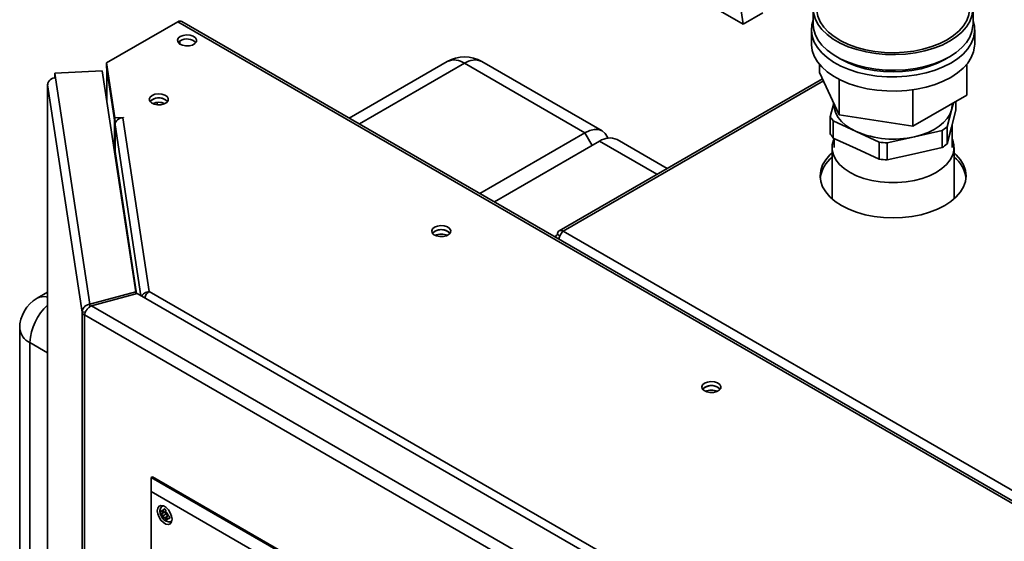
# Paper-space layout 'Blatt1' of a CAD drawing. Units: millimetres. Extents: x 0 to 4200, y 0 to 2970.
# Drawn here: x 3038 to 3321, y 1403 to 1554 of the extents above; entities that cross this region are included whole.
import ezdxf

# ---------------------------------------------------------------- set-up
doc = ezdxf.new("R2010")
doc.units = ezdxf.units.MM

psp = doc.layouts.new('Blatt1')

# ---------------------------------------------------------------- linework, layer by layer
at = {"color": 7, "linetype": 'Continuous', "lineweight": 35, "ltscale": 10}
for p, q in [((3246.09, 1552.33), (3243.41, 1570.15)), ((3231.95, 1560.49), (3246.09, 1552.33)), ((3266.23, 1556.82), (3266.23, 1552.33)), ((3312.23, 1552.33), (3312.23, 1556.82)), ((3251.75, 1555.59), (3246.09, 1552.33)), ((3083.25, 1553.02), (3062.78, 1541.21)), ((3341.34, 1404.02), (3083.25, 1553.02)), ((3342.49, 1404.14), (3084.4, 1553.13)), ((3265.73, 1550.7), (3265.73, 1546.62)), ((3312.73, 1546.62), (3312.73, 1550.7)), ((3083.81, 1546.62), (3083.81, 1547.42)), ((3062.78, 1541.21), (3065.19, 1525.35)), ((3062.78, 1539.98), (3062.78, 1541.21)), ((3062.78, 1539.98), (3065.19, 1524.12)), ((3062.84, 1539.46), (3062.84, 1530.34)), ((3160.84, 1541.57), (3132.63, 1525.29)), ((3200.48, 1521.08), (3165.84, 1541.08)), ((3205.48, 1521.57), (3170.84, 1541.57)), ((3268.03, 1540.75), (3268.03, 1538.46)), ((3310.42, 1540.75), (3310.42, 1531.91)), ((3061.54, 1538.9), (3047.89, 1538.21)), ((3047.89, 1538.21), (3048.1, 1536.89)), ((3047.89, 1536.99), (3047.89, 1538.21)), ((3047.89, 1536.99), (3047.91, 1536.87)), ((3048.1, 1536.89), (3057.97, 1471.71)), ((3071.19, 1475.27), (3061.54, 1538.9)), ((3062.85, 1539.35), (3065.04, 1524.9)), ((3268.89, 1536.63), (3193.04, 1492.84)), ((3268.03, 1538.46), (3273.71, 1526.23)), ((3045.8, 1535.01), (3045.8, 1198.51)), ((3055.73, 1469.41), (3045.8, 1534.89)), ((3273.71, 1536.43), (3273.71, 1526.23)), ((3294.9, 1533.45), (3294.9, 1522.95)), ((3294.9, 1522.95), (3310.42, 1531.91)), ((3272.16, 1529.57), (3271.15, 1525.69)), ((3272.23, 1529.43), (3272.23, 1529.06)), ((3306.03, 1527.59), (3306.59, 1529.7)), ((3306.23, 1529.06), (3306.23, 1529.49)), ((3307.31, 1530.11), (3307.31, 1527.54)), ((3065.19, 1525.35), (3067.63, 1525.47)), ((3065.19, 1524.12), (3065.19, 1525.35)), ((3067.64, 1525.39), (3067.49, 1525.38)), ((3067.49, 1525.38), (3075.07, 1475.36)), ((3067.63, 1525.47), (3067.64, 1525.39)), ((3067.63, 1525.38), (3067.63, 1525.47)), ((3271.15, 1525.69), (3271.15, 1520.79)), ((3273.71, 1526.23), (3294.9, 1522.95)), ((3304.76, 1522.75), (3306.03, 1527.59)), ((3307.31, 1527.54), (3306.03, 1522.69)), ((3065.04, 1515.83), (3065.04, 1524.9)), ((3065.07, 1524.9), (3065.04, 1524.9)), ((3065.19, 1524.12), (3065.38, 1524.13)), ((3065.2, 1523.38), (3065.2, 1515.71)), ((3271.99, 1519.55), (3271.99, 1524.45)), ((3271.99, 1524.45), (3278.62, 1521.39)), ((3304.76, 1517.85), (3304.76, 1522.75)), ((3306.03, 1522.69), (3304.76, 1517.85)), ((3306.23, 1516.81), (3306.23, 1523.42)), ((3170.21, 1503.6), (3200.48, 1521.08)), ((3278.62, 1516.49), (3271.99, 1519.55)), ((3278.62, 1521.39), (3285.25, 1518.34)), ((3287.52, 1518.14), (3295.43, 1519.92)), ((3295.43, 1519.92), (3303.33, 1521.71)), ((3303.33, 1521.71), (3303.33, 1516.81)), ((3204.73, 1518.63), (3174.45, 1501.15)), ((3224.15, 1510.8), (3209.73, 1519.12)), ((3271.68, 1516.81), (3271.68, 1501.99)), ((3272.23, 1519.44), (3272.23, 1516.81)), ((3285.25, 1518.34), (3285.25, 1513.44)), ((3287.52, 1513.24), (3287.52, 1518.14)), ((3303.33, 1516.81), (3295.43, 1515.02)), ((3306.78, 1501.99), (3306.78, 1516.81)), ((3285.25, 1513.44), (3278.62, 1516.49)), ((3295.43, 1515.02), (3287.52, 1513.24)), ((3193.31, 1491.36), (3192.56, 1491.79)), ((3194.19, 1492.73), (3579.85, 1270.09)), ((3045.8, 1475.16), (3042.75, 1473.4)), ((3071.19, 1475.27), (3057.97, 1471.71)), ((3058.4, 1471.19), (3071.61, 1474.75)), ((3071.19, 1474.63), (3071.19, 1475.27)), ((3204.04, 1398.29), (3071.61, 1474.75)), ((3075.07, 1475.36), (3206.82, 1399.3)), ((3057.97, 1471.71), (3057.97, 1470.92)), ((3056.69, 1469.46), (3055.73, 1469.41)), ((3055.73, 821.57), (3055.73, 1469.41)), ((3196.63, 1387.63), (3056.39, 1468.59)), ((3056.39, 1468.59), (3056.39, 820.75)), ((3197.88, 1390.67), (3058.4, 1471.19)), ((3037.75, 1464.74), (3037.75, 991.97)), ((3075.6, 1421.82), (3075.95, 1422.02)), ((3075.6, 1417.74), (3075.6, 1421.82)), ((3075.6, 1421.82), (3176.72, 1363.44)), ((3177.07, 1363.65), (3075.95, 1422.02)), ((3173.18, 1361.4), (3075.6, 1417.74)), ((3075.6, 1417.74), (3075.6, 1342.61)), ((3078.49, 1411.99), (3078.43, 1412.02)), ((3078.43, 1411.21), (3079.49, 1411.82)), ((3079.14, 1411.61), (3078.49, 1411.99)), ((3079.07, 1413.64), (3078.95, 1413.57)), ((3079.14, 1412.43), (3079.14, 1412.36)), ((3079.14, 1412.36), (3079.14, 1411.61)), ((3079.14, 1411.61), (3079.84, 1412.02)), ((3079.49, 1411.82), (3079.84, 1411.61)), ((3079.84, 1411.95), (3079.84, 1412.02)), ((3079.84, 1411.2), (3079.84, 1411.95)), ((3078.43, 1411.21), (3078.49, 1411.17)), ((3078.49, 1411.17), (3079.14, 1410.8)), ((3079.14, 1410.8), (3079.84, 1411.2)), ((3079.14, 1410.8), (3079.14, 1410.05)), ((3079.14, 1410.05), (3079.14, 1409.98)), ((3080.49, 1410.83), (3079.84, 1411.2)), ((3079.84, 1410.39), (3080.55, 1410.8)), ((3079.84, 1410.39), (3080.49, 1410.01)), ((3079.84, 1409.64), (3079.84, 1410.39)), ((3079.84, 1409.57), (3079.84, 1409.64)), ((3080.2, 1411), (3080.2, 1410.59)), ((3080.55, 1410.8), (3080.49, 1410.83)), ((3080.49, 1410.01), (3080.55, 1409.98)), ((3081.45, 1409.24), (3081.57, 1409.31))]:
    psp.add_line(p, q, dxfattribs=at)
at = {"color": 1, "linetype": 'Continuous', "lineweight": 35, "ltscale": 10}
for p, q in [((3165.84, 1541.08), (3135.56, 1523.6)), ((3062.85, 1530.28), (3062.85, 1539.35)), ((3062.88, 1539.35), (3062.85, 1539.35)), ((3045.8, 1534.89), (3045.8, 1198.51)), ((3269.17, 1536.01), (3194.19, 1492.73)), ((3076.18, 1529.41), (3076.18, 1529.52)), ((3077.31, 1529.13), (3077.31, 1529.8)), ((3065.2, 1523.38), (3072.66, 1474.14)), ((3200.48, 1521.08), (3202.61, 1517.4)), ((3221.22, 1509.11), (3204.73, 1518.63)), ((3071.42, 1474.69), (3065.2, 1515.71)), ((3045.8, 1457.71), (3040.68, 1460.66)), ((3040.68, 1460.66), (3040.68, 1196.13)), ((3078.96, 1413.58), (3079.09, 1413.64)), ((3079.14, 1412.43), (3079.58, 1412.68)), ((3079.14, 1409.98), (3079.84, 1410.39)), ((3080.55, 1409.98), (3080.99, 1410.23)), ((3081.57, 1409.33), (3081.45, 1409.25))]:
    psp.add_line(p, q, dxfattribs=at)
at = {"color": 7, "linetype": 'Continuous', "lineweight": 35, "ltscale": 10, "flags": 128}
for points in [[(3267.23, 1560.7), (3267.14, 1560.53), (3266.51, 1558.9), (3266.24, 1557.24), (3266.33, 1555.57), (3266.78, 1553.93), (3267.59, 1552.33), (3268.73, 1550.8), (3270.2, 1549.36), (3271.97, 1548.04), (3274.02, 1546.86), (3276.3, 1545.84), (3278.78, 1544.99), (3281.44, 1544.33), (3284.21, 1543.87), (3287.06, 1543.6), (3289.95, 1543.55), (3292.82, 1543.71), (3295.64, 1544.07), (3298.36, 1544.64), (3300.93, 1545.39), (3303.32, 1546.33), (3305.49, 1547.43)], [(3305.49, 1547.43), (3307.4, 1548.69), (3309.02, 1550.06), (3310.33, 1551.55), (3311.31, 1553.12), (3311.94, 1554.75), (3312.22, 1556.41), (3312.12, 1558.07), (3311.67, 1559.72), (3311.23, 1560.7)], [(3267.23, 1556.82), (3267.25, 1556.21), (3267.57, 1554.6), (3268.24, 1553.02), (3269.25, 1551.5), (3270.6, 1550.07), (3272.25, 1548.75), (3274.18, 1547.56), (3276.35, 1546.52), (3278.74, 1545.66), (3281.3, 1544.98), (3283.99, 1544.49), (3286.76, 1544.2), (3289.58, 1544.12), (3292.39, 1544.26), (3295.15, 1544.59), (3297.81, 1545.13), (3300.33, 1545.86), (3302.67, 1546.77), (3304.78, 1547.84)], [(3304.78, 1547.84), (3306.64, 1549.07), (3308.22, 1550.41), (3309.48, 1551.87), (3310.41, 1553.41), (3311, 1555), (3311.22, 1556.62), (3311.23, 1556.82)], [(3266.23, 1553.48), (3265.86, 1552.16), (3265.73, 1550.49), (3265.95, 1548.83), (3266.53, 1547.19), (3267.45, 1545.6), (3268.7, 1544.1), (3270.26, 1542.69), (3272.11, 1541.41), (3274.21, 1540.26), (3276.55, 1539.28), (3279.08, 1538.46), (3281.76, 1537.84), (3284.55, 1537.4), (3287.42, 1537.17), (3290.31, 1537.15), (3293.19, 1537.33), (3296, 1537.71), (3298.72, 1538.29), (3301.29, 1539.06), (3303.68, 1540), (3305.84, 1541.11)], [(3266.23, 1552.33), (3266.33, 1551.08), (3266.78, 1549.44), (3267.59, 1547.83), (3268.73, 1546.3), (3270.2, 1544.87), (3271.97, 1543.55), (3274.02, 1542.37), (3276.3, 1541.35), (3278.78, 1540.5), (3281.44, 1539.84), (3284.21, 1539.37), (3287.06, 1539.11), (3289.95, 1539.06), (3292.82, 1539.22), (3295.64, 1539.58), (3298.36, 1540.15), (3300.93, 1540.9), (3303.32, 1541.84), (3305.49, 1542.94)], [(3305.49, 1542.94), (3307.4, 1544.19), (3309.02, 1545.57), (3310.33, 1547.06), (3311.31, 1548.63), (3311.94, 1550.26), (3312.22, 1551.92), (3312.23, 1552.33)], [(3305.84, 1541.11), (3307.76, 1542.36), (3309.39, 1543.74), (3310.72, 1545.22), (3311.73, 1546.79), (3312.39, 1548.41), (3312.7, 1550.07), (3312.66, 1551.74), (3312.26, 1553.4), (3312.23, 1553.48)], [(3083.99, 1548.75), (3083.42, 1548.27), (3083.19, 1547.7), (3083.33, 1547.13), (3083.82, 1546.62), (3084.6, 1546.24), (3085.55, 1546.06), (3086.56, 1546.09), (3087.49, 1546.32), (3088.2, 1546.73), (3088.61, 1547.27), (3088.66, 1547.85), (3088.34, 1548.4), (3087.69, 1548.85), (3086.81, 1549.14), (3085.81, 1549.22), (3084.82, 1549.08), (3083.99, 1548.75)], [(3083.4, 1547.02), (3083.42, 1547.05), (3083.99, 1547.53)], [(3265.73, 1546.62), (3265.73, 1546.41), (3265.95, 1544.74), (3266.53, 1543.11), (3267.45, 1541.52), (3268.7, 1540.02), (3270.26, 1538.61), (3272.11, 1537.32), (3274.21, 1536.18), (3276.55, 1535.19), (3279.08, 1534.38), (3281.76, 1533.75), (3284.55, 1533.32), (3287.42, 1533.09), (3290.31, 1533.07), (3293.19, 1533.24), (3296, 1533.63), (3298.72, 1534.21), (3301.29, 1534.97), (3303.68, 1535.92), (3305.84, 1537.02)], [(3305.84, 1537.02), (3307.76, 1538.28), (3309.39, 1539.65), (3310.72, 1541.14), (3311.73, 1542.7), (3312.39, 1544.33), (3312.7, 1545.99), (3312.73, 1546.62)], [(3304.75, 1542.54), (3304.08, 1542.13), (3302.01, 1541.08), (3299.73, 1540.2), (3297.26, 1539.5), (3294.66, 1538.99), (3291.97, 1538.68), (3289.23, 1538.58), (3286.49, 1538.68), (3283.79, 1538.99), (3281.19, 1539.5), (3278.73, 1540.2), (3276.44, 1541.08), (3274.38, 1542.13), (3273.7, 1542.54)], [(3062.85, 1539.56), (3062.84, 1539.49), (3062.85, 1539.35)], [(3045.87, 1535.35), (3045.81, 1535.15), (3045.8, 1534.89)], [(3075.86, 1531.81), (3075.29, 1531.33), (3075.05, 1530.76), (3075.19, 1530.19), (3075.69, 1529.68), (3076.46, 1529.3), (3077.42, 1529.12), (3078.43, 1529.15), (3079.36, 1529.38), (3080.07, 1529.79), (3080.48, 1530.33), (3080.53, 1530.91), (3080.2, 1531.46), (3079.56, 1531.91), (3078.68, 1532.2), (3077.67, 1532.28), (3076.69, 1532.14), (3075.86, 1531.81)], [(3075.86, 1530.59), (3075.29, 1530.11), (3075.26, 1530.08)], [(3080.34, 1530.08), (3080.32, 1530.11), (3079.75, 1530.59)], [(3278.62, 1521.39), (3276.97, 1522.26), (3275.54, 1523.24), (3274.34, 1524.32), (3273.4, 1525.48), (3272.72, 1526.71), (3272.33, 1527.97), (3272.23, 1529.06)], [(3306.23, 1529.06), (3306.22, 1528.87), (3306.03, 1527.59)], [(3306.03, 1527.59), (3305.56, 1526.34), (3304.8, 1525.13), (3303.78, 1523.99), (3302.51, 1522.94), (3301.01, 1521.99), (3299.31, 1521.16), (3297.44, 1520.47), (3295.43, 1519.92)], [(3200.48, 1521.08), (3201.86, 1521.72), (3203.19, 1522.02), (3204.41, 1521.97), (3205.48, 1521.57), (3206.36, 1520.84), (3207.02, 1519.81), (3207.13, 1519.53)], [(3276.82, 1509.65), (3275.18, 1510.74), (3273.82, 1511.96), (3272.78, 1513.27), (3272.08, 1514.66), (3271.72, 1516.09), (3271.72, 1517.54), (3272.08, 1518.97), (3272.23, 1519.33)], [(3306.23, 1519.33), (3306.38, 1518.97), (3306.73, 1517.54), (3306.73, 1516.09), (3306.38, 1514.66), (3305.67, 1513.27), (3304.63, 1511.96), (3303.28, 1510.74), (3301.64, 1509.65), (3299.74, 1508.7), (3297.64, 1507.92), (3295.36, 1507.32), (3292.96, 1506.91), (3290.48, 1506.71), (3287.97, 1506.71), (3285.5, 1506.91), (3283.09, 1507.32), (3280.82, 1507.92), (3278.71, 1508.7), (3276.82, 1509.65)], [(3271.68, 1515.31), (3271.04, 1514.71), (3269.82, 1513.29), (3268.94, 1511.79), (3268.41, 1510.23), (3268.23, 1508.65), (3268.41, 1507.07), (3268.94, 1505.51), (3269.82, 1504.01), (3271.04, 1502.59), (3272.57, 1501.27), (3274.38, 1500.08), (3276.44, 1499.03), (3278.73, 1498.15), (3281.19, 1497.45), (3283.79, 1496.94), (3286.49, 1496.63), (3289.23, 1496.52), (3291.97, 1496.63), (3294.66, 1496.94), (3297.26, 1497.45), (3299.73, 1498.15), (3302.01, 1499.03), (3304.08, 1500.08), (3305.89, 1501.27), (3307.41, 1502.59), (3308.63, 1504.01), (3309.51, 1505.51), (3310.05, 1507.07), (3310.23, 1508.65), (3310.05, 1510.23), (3309.51, 1511.79), (3308.63, 1513.29), (3307.41, 1514.71), (3306.78, 1515.31)], [(3157.17, 1493.85), (3156.6, 1493.37), (3156.37, 1492.8), (3156.51, 1492.22), (3157, 1491.71), (3157.78, 1491.34), (3158.74, 1491.16), (3159.75, 1491.18), (3160.67, 1491.42), (3161.39, 1491.83), (3161.8, 1492.36), (3161.84, 1492.95), (3161.52, 1493.5), (3160.88, 1493.95), (3159.99, 1494.23), (3158.99, 1494.31), (3158.01, 1494.18), (3157.17, 1493.85)], [(3157.17, 1492.63), (3156.6, 1492.14), (3156.58, 1492.12)], [(3161.66, 1492.12), (3161.63, 1492.14), (3161.06, 1492.63)], [(3234.96, 1448.95), (3234.38, 1448.47), (3234.15, 1447.9), (3234.29, 1447.32), (3234.78, 1446.81), (3235.56, 1446.44), (3236.52, 1446.25), (3237.53, 1446.28), (3238.45, 1446.52), (3239.17, 1446.93), (3239.58, 1447.46), (3239.62, 1448.04), (3239.3, 1448.6), (3238.66, 1449.05), (3237.77, 1449.33), (3236.77, 1449.41), (3235.79, 1449.28), (3234.96, 1448.95)], [(3234.96, 1447.72), (3234.38, 1447.24), (3234.36, 1447.21)], [(3239.44, 1447.21), (3239.42, 1447.24), (3238.85, 1447.72)], [(3081.61, 1409.78), (3081.48, 1410.69), (3081.11, 1411.64), (3080.55, 1412.51), (3079.86, 1413.2), (3079.12, 1413.62), (3078.43, 1413.73), (3077.86, 1413.51), (3077.5, 1412.99), (3077.37, 1412.22), (3077.5, 1411.31), (3077.86, 1410.36), (3078.43, 1409.49), (3079.12, 1408.8), (3079.86, 1408.37), (3080.55, 1408.27), (3081.11, 1408.49), (3081.48, 1409.01), (3081.61, 1409.78)], [(3078.62, 1413.74), (3078.56, 1413.6), (3078.45, 1413.19)], [(3080.75, 1409.06), (3080.92, 1408.99), (3081.42, 1408.88)]]:
    psp.add_lwpolyline(points, dxfattribs=at)
at = {"color": 7, "linetype": 'Continuous', "lineweight": 35, "ltscale": 100}
for centre, radius, start, end in [((3083.92, 1552.08), 1.16, 65.6929, 125.6176), ((3085.9, 1544.42), 3.65, 45.3617, 121.6501), ((3165.84, 1532.91), 10, 60.0027, 119.9973), ((3048.04, 1534.64), 2.25, 88.4734, 173.584), ((3077.83, 1527.48), 3.65, 58.3499, 134.6383), ((3077.77, 1527.48), 3.65, 45.3617, 121.6501), ((3077.8, 1525.6), 4.24, 65.6421, 114.3579), ((3067.43, 1523.13), 2.25, 88.4734, 173.584), ((3279.01, 1530.12), 9.03, 209.3967, 218.9036), ((3295.26, 1534.38), 15.02, 302.4743, 309.2418), ((3207.66, 1514.54), 5.03, 65.6929, 125.6176), ((3279.01, 1525.22), 9.03, 209.3967, 218.9036), ((3289.28, 1546.53), 27.3, 247.0041, 282.9988), ((3289.19, 1550.25), 32.15, 262.9645, 267.0384), ((3295.26, 1529.48), 15.02, 302.4743, 309.2418), ((3064.61, 1515.72), 0.59, 327.1685, 359.3029), ((3277.64, 1506.71), 9.48, 128.9823, 171.9744), ((3300.99, 1506.81), 9.29, 7.5738, 51.4695), ((3289.19, 1545.35), 32.15, 262.9645, 267.0384), ((3159.15, 1489.52), 3.65, 58.3499, 134.6383), ((3159.09, 1489.52), 3.65, 45.3617, 121.6501), ((3159.12, 1487.64), 4.24, 65.6421, 114.3579), ((3193.56, 1491.95), 1, 50.7967, 189.214), ((3047.75, 1464.74), 10, 119.9973, 180), ((3056.92, 1469.7), 1.23, 193.4492, 244.4103), ((3236.93, 1444.61), 3.65, 58.3499, 134.6383), ((3236.87, 1444.61), 3.65, 45.3617, 121.6501), ((3236.9, 1442.74), 4.24, 65.6421, 114.3579), ((3079.02, 1411.82), 0.555, 77.7377, 162.273), ((3078.07, 1410.18), 2.5, 15.0119, 44.9881), ((3080.9, 1411.82), 2.5, 195.0119, 224.9881), ((3079.96, 1410.18), 0.555, 257.7377, 342.273)]:
    psp.add_arc(centre, radius, start, end, dxfattribs=at)
at = {"color": 1, "linetype": 'Continuous', "lineweight": 35, "ltscale": 100}
for centre, radius, start, end in [((3162.91, 1536.99), 5.03, 54.3824, 114.3071), ((3168.77, 1536.99), 5.03, 65.6929, 125.6176), ((3056.39, 1459.83), 15.73, 132.3294, 176.9734), ((3044.67, 1469.74), 4.14, 74.1792, 117.6309), ((3042.75, 1465.24), 5.03, 185.6948, 245.6253)]:
    psp.add_arc(centre, radius, start, end, dxfattribs=at)
at = {"color": 7, "linetype": 'Continuous', "lineweight": 35, "ltscale": 10}
for points, knots in [([(3192.56, 1491.79), (3192.4, 1491.64), (3192.13, 1491.4), (3192.04, 1491.11), (3192.01, 1491.01)], [0, 0, 0, 0, 0.638457, 1, 1, 1, 1]), ([(3193.06, 1490.4), (3193.1, 1490.64), (3193.18, 1491.15), (3193.5, 1491.87), (3193.86, 1492.41), (3194.1, 1492.64), (3194.19, 1492.73)], [0, 0, 0, 0, 0.259699, 0.542752, 0.825804, 1, 1, 1, 1]), ([(3075.07, 1475.36), (3074.82, 1475.32), (3074.31, 1475.23), (3073.64, 1474.89), (3073.13, 1474.47), (3072.97, 1474.15), (3072.89, 1474)], [0, 0, 0, 0, 0.2647381, 0.5249937, 0.7854549, 1, 1, 1, 1]), ([(3073.74, 1473.56), (3073.8, 1473.76), (3073.94, 1474.24), (3074.43, 1474.92), (3074.86, 1475.22), (3075.07, 1475.36)], [0, 0, 0, 0, 0.258082, 0.629793, 1, 1, 1, 1]), ([(3078.97, 1413.57), (3078.95, 1413.56), (3078.73, 1413.49), (3078.43, 1413.13), (3078.18, 1412.57), (3078.1, 1412.1), (3078.15, 1411.83), (3078.16, 1411.78)], [0, 0, 0, 0, 0.032944, 0.335109, 0.619393, 0.935203, 1, 1, 1, 1]), ([(3078.43, 1412.02), (3078.4, 1412.04), (3078.33, 1412.08), (3078.25, 1412.09), (3078.2, 1412.06), (3078.17, 1411.97), (3078.17, 1411.83), (3078.18, 1411.68), (3078.22, 1411.52), (3078.28, 1411.37), (3078.36, 1411.26), (3078.41, 1411.22), (3078.43, 1411.21)], [0, 0, 0, 0, 0.104256, 0.208266, 0.317873, 0.42867, 0.532258, 0.629795, 0.729675, 0.836989, 0.948491, 1, 1, 1, 1]), ([(3079.84, 1412.02), (3079.85, 1412.07), (3079.85, 1412.17), (3079.82, 1412.34), (3079.76, 1412.5), (3079.67, 1412.63), (3079.55, 1412.71), (3079.43, 1412.74), (3079.31, 1412.71), (3079.21, 1412.63), (3079.15, 1412.52), (3079.14, 1412.45), (3079.14, 1412.43)], [0, 0, 0, 0, 0.104256, 0.208266, 0.317873, 0.42867, 0.532258, 0.629795, 0.729675, 0.836989, 0.948491, 1, 1, 1, 1]), ([(3078.16, 1411.78), (3078.19, 1411.57), (3078.26, 1411.08), (3078.63, 1410.34), (3079.09, 1409.72), (3079.45, 1409.51), (3079.58, 1409.44)], [0, 0, 0, 0, 0.230528, 0.532552, 0.842167, 1, 1, 1, 1]), ([(3079.14, 1409.98), (3079.15, 1409.94), (3079.16, 1409.85), (3079.25, 1409.71), (3079.37, 1409.58), (3079.5, 1409.47), (3079.62, 1409.4), (3079.72, 1409.36), (3079.79, 1409.36), (3079.83, 1409.41), (3079.85, 1409.49), (3079.85, 1409.55), (3079.84, 1409.57)], [0, 0, 0, 0, 0.104256, 0.208266, 0.317873, 0.42867, 0.532258, 0.629795, 0.729675, 0.836989, 0.948491, 1, 1, 1, 1]), ([(3079.58, 1409.44), (3079.7, 1409.35), (3080.02, 1409.11), (3080.6, 1409.01), (3081.14, 1409.06), (3081.38, 1409.23), (3081.44, 1409.27)], [0, 0, 0, 0, 0.224084, 0.56971, 0.881726, 1, 1, 1, 1]), ([(3080.55, 1409.98), (3080.6, 1409.97), (3080.68, 1409.93), (3080.81, 1409.96), (3080.93, 1410.03), (3080.99, 1410.14), (3081, 1410.28), (3080.96, 1410.41), (3080.88, 1410.55), (3080.76, 1410.67), (3080.64, 1410.75), (3080.57, 1410.79), (3080.55, 1410.8)], [0, 0, 0, 0, 0.1042564, 0.2082662, 0.3178734, 0.4286704, 0.5322585, 0.6297949, 0.729675, 0.8369886, 0.9484905, 1, 1, 1, 1])]:
    psp.add_open_spline(points, degree=3, knots=knots, dxfattribs=at)
for points in [[(3057.97, 1471.71), (3057.68, 1471.64), (3057.08, 1471.51), (3056.34, 1470.96), (3055.82, 1470.23), (3055.76, 1469.69), (3055.73, 1469.41)], [(3056.39, 1468.59), (3056.45, 1468.83), (3056.56, 1469.32), (3057.03, 1470.1), (3057.66, 1470.79), (3058.15, 1471.06), (3058.4, 1471.19)]]:
    psp.add_open_spline(points, degree=3, dxfattribs=at)

doc.saveas('drawing.dxf')
